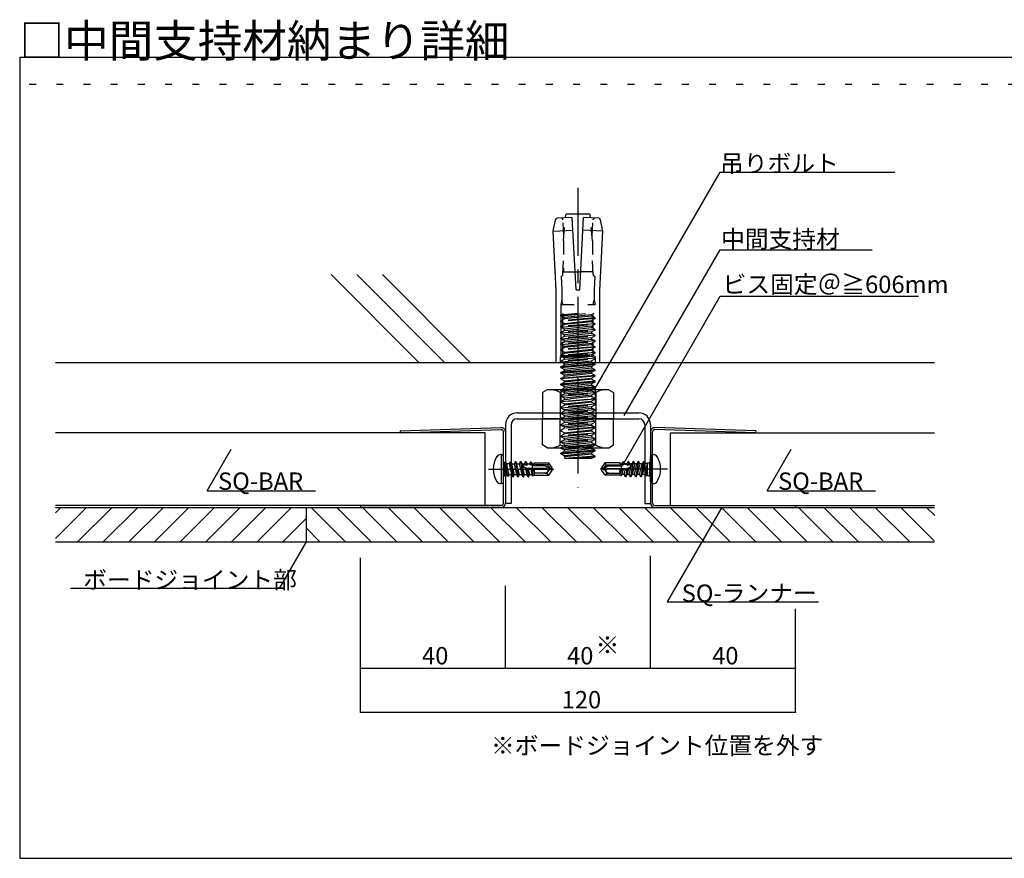
# Model space of a CAD drawing. Extents: x 5 to 415, y 6 to 292.
# Drawn here: x 212 to 303, y 119 to 196 of the extents above; entities that cross this region are included whole.
import ezdxf

# ---------------------------------------------------------------- set-up
doc = ezdxf.new("R2010")
doc.units = 0
doc.header["$MEASUREMENT"] = 0
for name, pattern in [('_', [0]), ('CENTER1', [10, 6.25, -1.25, 1.25, -1.25]), ('DASHED1', [2.5, 1.25, -1.25]), ('DASHED2', [5, 2.5, -2.5]), ('DOT', [2.5, 0.625, -1.875])]:
    doc.linetypes.add(name, pattern=pattern)
for name, color, linetype in [('_2-0_中心線', 7, 'CONTINUOUS'), ('_2-1_吊り材', 7, 'CONTINUOUS'), ('_2-2_野縁受け', 7, 'CONTINUOUS'), ('_2-3_野縁', 7, 'CONTINUOUS'), ('_2-5_寸法', 7, 'CONTINUOUS'), ('_2-6_文字', 7, 'CONTINUOUS'), ('_2-9_躯体他', 7, 'CONTINUOUS'), ('_2-C_ビス__アンカ__ボルト__強調図形', 7, 'CONTINUOUS'), ('_2-D_パネル', 7, 'CONTINUOUS'), ('_F-3_野縁', 7, 'CONTINUOUS'), ('_F-6_文字', 7, 'CONTINUOUS'), ('ADD_LINE', 7, 'CONTINUOUS')]:
    doc.layers.add(name, color=color, linetype=linetype)
doc.styles.get("Standard").update_dxf_attribs({"font": 'txt', "bigfont": 'bigfont.shx'})

msp = doc.modelspace()

# ---------------------------------------------------------------- linework, layer by layer
at = {"layer": '_2-0_中心線', "color": 4, "linetype": 'CENTER1'}
for p, q in [((263.319, 180.303), (263.319, 152.775)), ((255.085, 154.454), (261.101, 154.454)), ((271.552, 154.454), (265.366, 154.454))]:
    msp.add_line(p, q, dxfattribs=at)
at = {"layer": '_2-0_中心線', "color": 7, "linetype": 'Continuous'}
for p, q in [((256.302, 155.787), (256.202, 155.787)), ((256.302, 153.12), (256.302, 155.787)), ((270.152, 153.12), (270.152, 155.787)), ((270.152, 155.787), (270.252, 155.787)), ((256.469, 153.287), (256.469, 155.62)), ((256.469, 155.154), (256.574, 155.048)), ((256.574, 155.048), (256.574, 153.859)), ((256.735, 155.044), (256.574, 155.048)), ((256.735, 153.863), (256.735, 155.044)), ((256.735, 154.958), (256.928, 153.818)), ((256.998, 153.939), (256.753, 154.985)), ((256.753, 154.985), (256.986, 154.969)), ((257.075, 155.123), (256.986, 154.969)), ((256.986, 154.969), (257.212, 153.954)), ((257.075, 155.123), (257.135, 155.137)), ((257.075, 155.123), (257.328, 153.754)), ((257.135, 155.137), (257.361, 153.754)), ((257.135, 155.137), (257.241, 154.954)), ((257.476, 153.954), (257.241, 154.954)), ((257.241, 154.954), (257.447, 154.954)), ((257.563, 155.154), (257.447, 154.954)), ((257.447, 154.954), (257.682, 153.954)), ((257.563, 155.154), (257.798, 153.754)), ((257.563, 155.154), (257.596, 155.154)), ((257.596, 155.154), (257.831, 153.754)), ((257.596, 155.154), (257.711, 154.954)), ((257.946, 153.954), (257.711, 154.954)), ((257.711, 154.954), (257.917, 154.954)), ((258.033, 155.154), (257.917, 154.954)), ((257.917, 154.954), (258.152, 153.954)), ((258.033, 155.154), (258.268, 153.754)), ((258.033, 155.154), (258.066, 155.154)), ((258.066, 155.154), (258.301, 153.754)), ((258.066, 155.154), (258.181, 154.954)), ((258.416, 153.954), (258.181, 154.954)), ((258.181, 154.954), (258.387, 154.954)), ((258.405, 154.876), (258.323, 154.872)), ((258.503, 155.154), (258.387, 154.954)), ((258.387, 154.954), (258.405, 154.876)), ((258.405, 154.876), (258.559, 154.818)), ((258.503, 155.154), (258.559, 154.818)), ((258.503, 155.154), (258.536, 155.154)), ((258.536, 155.154), (258.592, 154.82)), ((258.536, 155.154), (258.651, 154.954)), ((258.592, 154.82), (258.559, 154.818)), ((258.592, 154.82), (258.666, 154.89)), ((258.666, 154.89), (258.651, 154.954)), ((258.651, 154.954), (258.857, 154.954)), ((258.869, 154.902), (258.666, 154.89)), ((258.953, 155.119), (258.857, 154.954)), ((258.857, 154.954), (258.869, 154.902)), ((258.869, 154.902), (258.997, 154.842)), ((258.953, 155.119), (258.997, 154.842)), ((258.953, 155.119), (259.04, 155.094)), ((259.098, 154.848), (258.997, 154.842)), ((259.04, 155.094), (259.098, 154.848)), ((259.04, 155.094), (259.121, 154.954)), ((259.098, 154.848), (259.13, 154.916)), ((259.121, 154.954), (259.302, 154.954)), ((259.13, 154.916), (259.121, 154.954)), ((259.302, 154.926), (259.13, 154.916)), ((259.135, 154.392), (259.135, 154.916)), ((260.543, 154.854), (259.135, 154.854)), ((259.302, 155.02), (260.629, 155.02)), ((259.302, 155.02), (259.302, 154.926)), ((260.543, 154.854), (260.629, 155.02)), ((260.802, 154.483), (260.543, 154.854)), ((260.942, 154.574), (260.629, 155.02)), ((265.512, 154.574), (265.824, 155.02)), ((265.652, 154.483), (265.911, 154.854)), ((267.152, 155.02), (265.824, 155.02)), ((265.911, 154.854), (265.824, 155.02)), ((265.911, 154.854), (267.319, 154.854)), ((267.152, 155.02), (267.152, 154.926)), ((267.332, 154.954), (267.152, 154.954)), ((267.152, 154.926), (267.324, 154.916)), ((267.319, 154.392), (267.319, 154.916)), ((267.324, 154.916), (267.332, 154.954)), ((267.356, 154.848), (267.324, 154.916)), ((267.414, 155.094), (267.332, 154.954)), ((267.414, 155.094), (267.356, 154.848)), ((267.356, 154.848), (267.457, 154.842)), ((267.501, 155.119), (267.414, 155.094)), ((267.501, 155.119), (267.457, 154.842)), ((267.584, 154.902), (267.457, 154.842)), ((267.501, 155.119), (267.597, 154.954)), ((267.597, 154.954), (267.584, 154.902)), ((267.584, 154.902), (267.788, 154.89)), ((267.802, 154.954), (267.597, 154.954)), ((267.788, 154.89), (267.802, 154.954)), ((267.862, 154.82), (267.788, 154.89)), ((267.918, 155.154), (267.802, 154.954)), ((267.918, 155.154), (267.862, 154.82)), ((267.862, 154.82), (267.895, 154.818)), ((267.951, 155.154), (267.895, 154.818)), ((268.048, 154.876), (267.895, 154.818)), ((267.951, 155.154), (267.918, 155.154)), ((267.951, 155.154), (268.067, 154.954)), ((268.037, 153.954), (268.272, 154.954)), ((268.067, 154.954), (268.048, 154.876)), ((268.048, 154.876), (268.13, 154.872)), ((268.272, 154.954), (268.067, 154.954)), ((268.388, 155.154), (268.153, 153.754)), ((268.421, 155.154), (268.186, 153.754)), ((268.388, 155.154), (268.272, 154.954)), ((268.537, 154.954), (268.302, 153.954)), ((268.421, 155.154), (268.388, 155.154)), ((268.421, 155.154), (268.537, 154.954)), ((268.507, 153.954), (268.742, 154.954)), ((268.742, 154.954), (268.537, 154.954)), ((268.858, 155.154), (268.623, 153.754)), ((268.891, 155.154), (268.656, 153.754)), ((268.858, 155.154), (268.742, 154.954)), ((269.007, 154.954), (268.772, 153.954)), ((268.891, 155.154), (268.858, 155.154)), ((268.891, 155.154), (269.007, 154.954)), ((268.977, 153.954), (269.212, 154.954)), ((269.212, 154.954), (269.007, 154.954)), ((269.318, 155.137), (269.093, 153.754)), ((269.379, 155.123), (269.126, 153.754)), ((269.318, 155.137), (269.212, 154.954)), ((269.468, 154.969), (269.242, 153.954)), ((269.379, 155.123), (269.318, 155.137)), ((269.379, 155.123), (269.468, 154.969)), ((269.456, 153.939), (269.701, 154.985)), ((269.701, 154.985), (269.468, 154.969)), ((269.719, 154.958), (269.525, 153.818)), ((269.719, 155.044), (269.88, 155.048)), ((269.719, 153.863), (269.719, 155.044)), ((269.985, 155.154), (269.88, 155.048)), ((269.88, 155.048), (269.88, 153.859)), ((269.985, 153.287), (269.985, 155.62)), ((256.735, 154.135), (256.803, 153.848)), ((256.735, 154.024), (256.76, 153.922)), ((256.735, 153.921), (256.76, 153.922)), ((256.803, 153.848), (256.76, 153.922)), ((256.928, 153.818), (256.998, 153.939)), ((256.998, 153.939), (257.205, 153.954)), ((257.205, 153.954), (257.212, 153.954)), ((257.328, 153.754), (257.212, 153.954)), ((257.361, 153.754), (257.476, 153.954)), ((257.476, 153.954), (257.682, 153.954)), ((257.798, 153.754), (257.682, 153.954)), ((257.831, 153.754), (257.946, 153.954)), ((257.946, 153.954), (258.152, 153.954)), ((258.268, 153.754), (258.152, 153.954)), ((258.301, 153.754), (258.416, 153.954)), ((259.302, 154.347), (258.371, 154.598)), ((258.416, 153.954), (258.622, 153.954)), ((258.477, 154.569), (258.622, 153.954)), ((258.477, 154.569), (258.619, 154.462)), ((258.619, 154.462), (258.738, 153.754)), ((258.654, 154.453), (258.619, 154.462)), ((258.738, 153.754), (258.622, 153.954)), ((258.653, 154.454), (258.76, 154.493)), ((258.653, 154.454), (258.771, 153.754)), ((260.414, 154.52), (258.659, 154.52)), ((258.886, 153.954), (258.76, 154.493)), ((258.771, 153.754), (258.886, 153.954)), ((258.886, 153.954), (259.092, 153.954)), ((258.979, 154.434), (259.092, 153.954)), ((258.979, 154.434), (259.077, 154.338)), ((259.077, 154.338), (259.155, 153.845)), ((259.226, 154.298), (259.077, 154.338)), ((259.155, 153.845), (259.092, 153.954)), ((260.333, 154.754), (259.135, 154.754)), ((259.155, 153.845), (259.302, 153.887)), ((259.226, 154.298), (259.261, 154.358)), ((259.226, 154.298), (259.302, 153.974)), ((259.302, 154.186), (259.261, 154.358)), ((259.302, 154.347), (259.302, 153.887)), ((260.284, 154.087), (259.302, 154.087)), ((259.302, 153.887), (260.629, 153.887)), ((260.333, 154.754), (260.802, 154.483)), ((260.5, 154.47), (260.414, 154.52)), ((260.536, 154.218), (260.551, 154.24)), ((260.553, 153.97), (260.629, 153.887)), ((260.629, 153.887), (260.942, 154.333)), ((260.942, 154.574), (260.802, 154.483)), ((260.802, 154.483), (260.969, 154.454)), ((260.821, 154.421), (260.969, 154.454)), ((260.969, 154.454), (260.942, 154.574)), ((260.942, 154.333), (260.969, 154.454)), ((265.485, 154.454), (265.512, 154.574)), ((265.652, 154.483), (265.485, 154.454)), ((265.632, 154.421), (265.485, 154.454)), ((265.512, 154.333), (265.485, 154.454)), ((265.512, 154.574), (265.652, 154.483)), ((265.824, 153.887), (265.512, 154.333)), ((266.12, 154.754), (265.652, 154.483)), ((265.901, 153.97), (265.824, 153.887)), ((267.152, 153.887), (265.824, 153.887)), ((265.918, 154.218), (265.902, 154.24)), ((265.953, 154.47), (266.04, 154.52)), ((266.04, 154.52), (267.795, 154.52)), ((266.12, 154.754), (267.319, 154.754)), ((266.17, 154.087), (267.152, 154.087)), ((267.152, 154.347), (268.083, 154.598)), ((267.152, 154.186), (267.192, 154.358)), ((267.152, 154.347), (267.152, 153.887)), ((267.228, 154.298), (267.152, 153.974)), ((267.299, 153.845), (267.152, 153.887)), ((267.228, 154.298), (267.192, 154.358)), ((267.228, 154.298), (267.377, 154.338)), ((267.377, 154.338), (267.299, 153.845)), ((267.299, 153.845), (267.362, 153.954)), ((267.475, 154.434), (267.362, 153.954)), ((267.567, 153.954), (267.362, 153.954)), ((267.475, 154.434), (267.377, 154.338)), ((267.567, 153.954), (267.694, 154.493)), ((267.683, 153.754), (267.567, 153.954)), ((267.8, 154.454), (267.683, 153.754)), ((267.8, 154.454), (267.694, 154.493)), ((267.835, 154.462), (267.716, 153.754)), ((267.716, 153.754), (267.832, 153.954)), ((267.8, 154.453), (267.835, 154.462)), ((267.976, 154.569), (267.832, 153.954)), ((268.037, 153.954), (267.832, 153.954)), ((267.976, 154.569), (267.835, 154.462)), ((268.153, 153.754), (268.037, 153.954)), ((268.186, 153.754), (268.302, 153.954)), ((268.507, 153.954), (268.302, 153.954)), ((268.623, 153.754), (268.507, 153.954)), ((268.656, 153.754), (268.772, 153.954)), ((268.977, 153.954), (268.772, 153.954)), ((269.093, 153.754), (268.977, 153.954)), ((269.126, 153.754), (269.242, 153.954)), ((269.249, 153.954), (269.242, 153.954)), ((269.456, 153.939), (269.249, 153.954)), ((269.525, 153.818), (269.456, 153.939)), ((269.719, 154.135), (269.65, 153.848)), ((269.65, 153.848), (269.694, 153.922)), ((269.719, 154.024), (269.694, 153.922)), ((269.719, 153.921), (269.694, 153.922)), ((256.302, 153.12), (256.202, 153.12)), ((256.469, 153.754), (256.574, 153.859)), ((256.735, 153.863), (256.574, 153.859)), ((256.803, 153.848), (256.928, 153.818)), ((257.328, 153.754), (257.361, 153.754)), ((257.798, 153.754), (257.831, 153.754)), ((258.268, 153.754), (258.301, 153.754)), ((258.738, 153.754), (258.771, 153.754)), ((267.716, 153.754), (267.683, 153.754)), ((268.186, 153.754), (268.153, 153.754)), ((268.656, 153.754), (268.623, 153.754)), ((269.126, 153.754), (269.093, 153.754)), ((269.65, 153.848), (269.525, 153.818)), ((269.719, 153.863), (269.88, 153.859)), ((269.985, 153.754), (269.88, 153.859)), ((270.152, 153.12), (270.252, 153.12))]:
    msp.add_line(p, q, dxfattribs=at)
for centre, radius, start, end in [((256.202, 155.387), 0.4, 90, 148.10921), ((256.302, 155.62), 0.167, 0, 90), ((270.152, 155.62), 0.167, 90, 180), ((270.252, 155.387), 0.4, 31.89079, 90), ((257.702, 154.454), 2.167, 148.10921, 211.89079), ((258.552, 154.77), 0.25, 156.07927, 223.54462), ((267.902, 154.77), 0.25, 316.45538, 23.92073), ((268.752, 154.454), 2.167, 328.10921, 31.89079), ((260.284, 154.394), 0.307, 270, 325), ((260.284, 153.721), 0.366, 42.84567, 90), ((260.421, 154.332), 0.16, 325, 60), ((260.724, 154.858), 0.448, 240, 282.5), ((260.698, 154.104), 0.198, 145, 222.84567), ((260.918, 153.983), 0.448, 102.5, 145), ((265.729, 154.858), 0.448, 257.5, 300), ((265.535, 153.983), 0.448, 35, 77.5), ((266.033, 154.332), 0.16, 120, 215), ((265.756, 154.104), 0.198, 317.15433, 35), ((266.17, 153.721), 0.366, 90, 137.15433), ((266.17, 154.394), 0.307, 215, 270), ((256.202, 153.52), 0.4, 211.89079, 270), ((256.302, 153.287), 0.167, 270, 0), ((270.152, 153.287), 0.167, 180, 270), ((270.252, 153.52), 0.4, 270, 328.10921)]:
    msp.add_arc(centre, radius, start, end, dxfattribs=at)
at = {"layer": '_2-1_吊り材', "color": 7, "linetype": 'DASHED2'}
for p, q in [((261.731, 168.621), (261.985, 168.754)), ((263.319, 168.754), (261.731, 168.621)), ((261.731, 168.562), (264.024, 168.754)), ((261.731, 168.562), (261.731, 168.621)), ((261.731, 168.562), (262.07, 168.386)), ((264.906, 168.357), (261.731, 168.092)), ((264.567, 168.651), (262.07, 168.386)), ((264.567, 168.533), (262.07, 168.268)), ((264.765, 168.754), (264.567, 168.651)), ((264.906, 168.357), (264.567, 168.533)), ((264.906, 168.298), (264.906, 168.357)), ((264.906, 168.298), (261.731, 168.033)), ((261.731, 168.092), (262.07, 168.268)), ((261.731, 168.033), (261.731, 168.092)), ((261.731, 168.033), (262.07, 167.857)), ((264.906, 167.827), (261.731, 167.563)), ((261.731, 167.504), (264.906, 167.769)), ((261.731, 167.563), (262.07, 167.739)), ((261.731, 167.504), (261.731, 167.563)), ((261.731, 167.504), (262.07, 167.328)), ((262.07, 167.857), (264.567, 168.122)), ((264.567, 168.004), (262.07, 167.739)), ((264.567, 167.592), (262.07, 167.328)), ((262.07, 167.21), (264.567, 167.475)), ((264.906, 168.298), (264.567, 168.122)), ((264.906, 167.827), (264.567, 168.004)), ((264.906, 167.769), (264.567, 167.592)), ((264.906, 167.298), (264.567, 167.475)), ((264.906, 167.769), (264.906, 167.827)), ((264.906, 167.298), (261.731, 167.034)), ((261.731, 166.975), (264.906, 167.24)), ((261.731, 167.034), (262.07, 167.21)), ((261.731, 166.975), (261.731, 167.034)), ((261.731, 166.975), (262.07, 166.799)), ((264.906, 166.769), (261.731, 166.505)), ((261.731, 166.446), (264.906, 166.71)), ((261.731, 166.505), (262.07, 166.681)), ((264.567, 167.063), (262.07, 166.799)), ((262.07, 166.681), (264.567, 166.945)), ((264.906, 167.24), (264.567, 167.063)), ((264.906, 166.769), (264.567, 166.945)), ((264.906, 166.71), (264.567, 166.534)), ((264.906, 167.24), (264.906, 167.298)), ((264.906, 166.71), (264.906, 166.769)), ((261.731, 166.446), (261.731, 166.505)), ((261.731, 166.446), (262.07, 166.269)), ((264.906, 166.24), (261.731, 165.975)), ((261.731, 165.917), (264.906, 166.181)), ((261.731, 165.975), (262.07, 166.152)), ((261.731, 165.917), (261.731, 165.975)), ((261.731, 165.917), (262.07, 165.74)), ((264.906, 165.711), (261.731, 165.446)), ((264.906, 165.652), (261.731, 165.387)), ((264.567, 166.534), (262.07, 166.269)), ((262.07, 166.152), (264.567, 166.416)), ((264.567, 166.005), (262.07, 165.74)), ((264.567, 165.887), (262.07, 165.623)), ((264.906, 166.24), (264.567, 166.416)), ((264.906, 166.181), (264.567, 166.005)), ((264.906, 165.711), (264.567, 165.887)), ((264.906, 165.652), (264.567, 165.476)), ((264.906, 166.181), (264.906, 166.24)), ((264.906, 165.652), (264.906, 165.711)), ((261.702, 164.77), (261.919, 164.895)), ((261.702, 164.77), (264.935, 164.77)), ((261.702, 164.27), (261.702, 164.77)), ((261.731, 165.446), (262.07, 165.623)), ((261.731, 165.387), (261.731, 165.446)), ((261.731, 165.387), (262.07, 165.211)), ((264.906, 165.182), (261.731, 164.917)), ((261.731, 164.858), (264.906, 165.123)), ((261.731, 164.917), (262.07, 165.093)), ((261.731, 164.858), (261.731, 164.917)), ((261.731, 164.858), (262.07, 164.682)), ((261.919, 164.895), (264.719, 164.895)), ((262.07, 165.211), (264.567, 165.476)), ((264.567, 165.358), (262.07, 165.093)), ((264.567, 164.947), (262.07, 164.682)), ((262.07, 164.564), (264.567, 164.829)), ((264.906, 165.182), (264.567, 165.358)), ((264.906, 165.123), (264.567, 164.947)), ((264.906, 164.652), (264.567, 164.829)), ((264.935, 164.77), (264.719, 164.895)), ((264.906, 165.123), (264.906, 165.182)), ((264.935, 164.27), (264.935, 164.77)), ((264.906, 164.652), (261.731, 164.388)), ((261.731, 164.329), (264.906, 164.594)), ((261.731, 164.388), (262.07, 164.564)), ((261.731, 164.329), (261.731, 164.388)), ((261.844, 164.27), (261.731, 164.329)), ((263.178, 164.27), (264.567, 164.417)), ((264.29, 164.27), (264.567, 164.3)), ((264.906, 164.594), (264.567, 164.417)), ((264.567, 164.3), (264.624, 164.27)), ((264.906, 164.594), (264.906, 164.652)), ((261.731, 161.742), (261.753, 161.754)), ((261.731, 161.742), (261.869, 161.754)), ((261.731, 161.683), (262.574, 161.754)), ((261.731, 161.683), (261.731, 161.742)), ((261.731, 161.683), (262.07, 161.507)), ((264.906, 161.477), (261.731, 161.213)), ((261.731, 161.154), (264.906, 161.419)), ((261.731, 161.213), (262.07, 161.389)), ((261.731, 161.154), (261.731, 161.213)), ((261.731, 161.154), (262.07, 160.978)), ((264.397, 161.754), (262.07, 161.507)), ((262.07, 161.389), (264.567, 161.654)), ((264.567, 161.242), (262.07, 160.978)), ((264.567, 161.125), (262.638, 160.92)), ((264.906, 161.477), (264.567, 161.654)), ((264.906, 161.419), (264.567, 161.242)), ((264.906, 160.948), (264.567, 161.125)), ((264.906, 161.419), (264.906, 161.477)), ((264.906, 161.459), (264.906, 161.477)), ((261.731, 160.684), (264.569, 160.92)), ((264.906, 160.89), (261.731, 160.625)), ((261.731, 160.684), (262.07, 160.86)), ((261.731, 160.625), (261.731, 160.684)), ((261.731, 160.625), (262.07, 160.449)), ((264.906, 160.419), (261.731, 160.155)), ((261.731, 160.096), (264.906, 160.36)), ((261.731, 160.155), (262.07, 160.331)), ((262.07, 160.86), (262.638, 160.92)), ((262.07, 160.449), (264.567, 160.713)), ((264.567, 160.595), (262.07, 160.331)), ((264.906, 160.89), (264.567, 160.713)), ((264.906, 160.419), (264.567, 160.595)), ((264.906, 160.36), (264.567, 160.184)), ((264.906, 160.948), (264.569, 160.92)), ((264.906, 160.92), (264.906, 160.948)), ((264.906, 160.92), (264.906, 160.89)), ((264.906, 160.92), (264.906, 160.89)), ((264.906, 160.36), (264.906, 160.419)), ((261.731, 160.096), (261.731, 160.155)), ((261.731, 160.096), (262.07, 159.919)), ((264.906, 159.89), (261.731, 159.625)), ((261.731, 159.567), (264.906, 159.831)), ((261.731, 159.625), (262.07, 159.802)), ((261.731, 159.567), (261.731, 159.625)), ((261.731, 159.567), (262.07, 159.39)), ((264.906, 159.361), (261.731, 159.096)), ((261.731, 159.037), (264.906, 159.302)), ((264.567, 160.184), (262.07, 159.919)), ((262.07, 159.802), (264.567, 160.066)), ((264.567, 159.655), (262.07, 159.39)), ((262.07, 159.273), (264.567, 159.537)), ((264.906, 159.89), (264.567, 160.066)), ((264.906, 159.831), (264.567, 159.655)), ((264.906, 159.361), (264.567, 159.537)), ((264.906, 159.302), (264.567, 159.126)), ((264.906, 159.831), (264.906, 159.89)), ((264.906, 159.302), (264.906, 159.361)), ((261.731, 159.096), (262.07, 159.273)), ((261.731, 159.037), (261.731, 159.096)), ((261.731, 159.037), (262.07, 158.861)), ((264.906, 158.832), (261.731, 158.567)), ((261.731, 158.508), (264.906, 158.773)), ((261.731, 158.567), (262.07, 158.743)), ((261.731, 158.508), (261.731, 158.567)), ((261.731, 158.508), (262.07, 158.332)), ((264.567, 159.126), (262.07, 158.861)), ((262.07, 158.743), (264.567, 159.008)), ((264.567, 158.597), (262.07, 158.332)), ((264.567, 158.479), (262.07, 158.214)), ((264.906, 158.832), (264.567, 159.008)), ((264.906, 158.773), (264.567, 158.597)), ((264.906, 158.302), (264.567, 158.479)), ((264.906, 158.773), (264.906, 158.832)), ((264.906, 158.302), (261.731, 158.038)), ((264.906, 158.244), (261.731, 157.979)), ((261.731, 158.038), (262.07, 158.214)), ((261.731, 157.979), (261.731, 158.038)), ((261.731, 157.979), (262.07, 157.803)), ((264.906, 157.773), (261.731, 157.509)), ((261.731, 157.45), (264.906, 157.715)), ((261.731, 157.509), (262.07, 157.685)), ((261.731, 157.45), (261.731, 157.509)), ((262.07, 157.803), (264.567, 158.067)), ((264.567, 157.95), (262.07, 157.685)), ((264.567, 157.538), (262.07, 157.274)), ((264.906, 158.244), (264.567, 158.067)), ((264.906, 157.773), (264.567, 157.95)), ((264.906, 157.715), (264.567, 157.538)), ((264.906, 158.244), (264.906, 158.302)), ((264.906, 157.715), (264.906, 157.773)), ((261.731, 157.45), (262.07, 157.274)), ((264.906, 157.244), (261.731, 156.98)), ((261.731, 156.921), (264.906, 157.185)), ((261.731, 156.98), (262.07, 157.156)), ((261.731, 156.921), (261.731, 156.98)), ((261.731, 156.921), (262.07, 156.744)), ((264.906, 156.715), (261.731, 156.45)), ((261.731, 156.45), (262.07, 156.627)), ((262.07, 157.156), (264.567, 157.42)), ((264.567, 157.009), (262.07, 156.744)), ((262.07, 156.627), (264.567, 156.891)), ((262.074, 156.42), (264.906, 156.656)), ((264.906, 157.244), (264.567, 157.42)), ((264.906, 157.185), (264.567, 157.009)), ((264.906, 156.715), (264.567, 156.891)), ((264.906, 156.656), (264.567, 156.48)), ((264.906, 157.185), (264.906, 157.244)), ((264.906, 156.656), (264.906, 156.715)), ((261.731, 156.45), (261.731, 156.42)), ((264.004, 156.42), (264.567, 156.48))]:
    msp.add_line(p, q, dxfattribs=at)
at = {"layer": '_2-1_吊り材', "color": 7, "linetype": 'Continuous'}
for p, q in [((264.906, 164.123), (261.731, 163.859)), ((261.731, 163.8), (264.906, 164.065)), ((261.731, 163.859), (262.07, 164.035)), ((261.731, 163.8), (261.731, 163.859)), ((261.844, 164.27), (262.07, 164.153)), ((263.178, 164.27), (262.07, 164.153)), ((262.07, 164.035), (264.29, 164.27)), ((264.567, 163.888), (262.07, 163.624)), ((264.906, 164.065), (264.567, 163.888)), ((264.906, 164.123), (264.624, 164.27)), ((264.906, 164.065), (264.906, 164.123)), ((261.731, 163.8), (262.07, 163.624)), ((264.906, 163.594), (261.731, 163.33)), ((261.731, 163.271), (264.906, 163.535)), ((261.731, 163.33), (262.07, 163.506)), ((261.731, 163.271), (261.731, 163.33)), ((261.731, 163.271), (262.07, 163.094)), ((264.906, 163.065), (261.731, 162.8)), ((264.906, 163.006), (261.731, 162.742)), ((261.731, 162.8), (262.07, 162.977)), ((262.07, 163.506), (264.567, 163.77)), ((264.567, 163.359), (262.07, 163.094)), ((264.567, 163.241), (262.07, 162.977)), ((264.906, 163.594), (264.567, 163.77)), ((264.906, 163.535), (264.567, 163.359)), ((264.906, 163.065), (264.567, 163.241)), ((264.906, 163.006), (264.567, 162.83)), ((264.906, 163.535), (264.906, 163.594)), ((264.906, 163.006), (264.906, 163.065)), ((261.731, 162.742), (261.731, 162.8)), ((261.731, 162.742), (262.07, 162.565)), ((264.906, 162.536), (261.731, 162.271)), ((261.731, 162.212), (264.906, 162.477)), ((261.731, 162.271), (262.07, 162.448)), ((261.731, 162.212), (261.731, 162.271)), ((261.731, 162.212), (262.07, 162.036)), ((262.07, 162.565), (264.567, 162.83)), ((264.567, 162.712), (262.07, 162.448)), ((264.567, 162.301), (262.07, 162.036)), ((262.07, 161.918), (264.567, 162.183)), ((264.906, 162.536), (264.567, 162.712)), ((264.906, 162.477), (264.567, 162.301)), ((264.906, 162.007), (264.567, 162.183)), ((264.906, 162.477), (264.906, 162.536)), ((260.485, 161.754), (260.047, 161.5)), ((260.047, 161.5), (260.047, 159.087)), ((266.152, 161.754), (260.485, 161.754)), ((261.683, 161.5), (261.683, 159.087)), ((261.753, 161.754), (262.07, 161.918)), ((264.906, 162.007), (261.869, 161.754)), ((262.574, 161.754), (264.906, 161.948)), ((264.567, 161.772), (264.397, 161.754)), ((264.906, 161.948), (264.567, 161.772)), ((264.906, 161.948), (264.906, 162.007)), ((264.954, 161.5), (264.954, 159.087)), ((266.152, 161.754), (266.59, 161.5)), ((266.59, 161.5), (266.59, 159.087)), ((257.719, 159.62), (268.914, 159.62)), ((256.652, 158.554), (256.652, 151.337)), ((257.185, 158.554), (257.185, 151.287)), ((257.719, 159.087), (268.919, 159.087)), ((260.047, 159.087), (266.59, 159.087)), ((260.047, 156.673), (260.047, 159.087)), ((266.59, 159.087), (260.047, 159.087)), ((261.683, 156.673), (261.683, 159.087)), ((264.954, 156.673), (264.954, 159.087)), ((266.59, 156.673), (266.59, 159.087)), ((269.452, 158.554), (269.452, 151.287)), ((269.985, 158.554), (269.985, 151.337)), ((260.485, 156.42), (260.047, 156.673)), ((266.152, 156.42), (266.59, 156.673)), ((260.485, 156.42), (266.152, 156.42)), ((261.731, 156.392), (262.074, 156.42)), ((261.731, 156.392), (261.731, 156.42)), ((261.731, 156.392), (262.07, 156.215)), ((264.906, 156.186), (261.731, 155.921)), ((261.731, 155.862), (264.906, 156.127)), ((261.731, 155.921), (262.07, 156.098)), ((261.731, 155.862), (261.731, 155.921)), ((261.731, 155.862), (262.07, 155.686)), ((264.004, 156.42), (262.07, 156.215)), ((262.07, 156.098), (264.567, 156.362)), ((264.567, 155.951), (262.07, 155.686)), ((264.567, 155.833), (262.07, 155.568)), ((264.906, 156.186), (264.567, 156.362)), ((264.906, 156.127), (264.567, 155.951)), ((264.906, 155.657), (264.567, 155.833)), ((264.906, 156.127), (264.906, 156.186)), ((264.906, 155.657), (262.069, 155.42)), ((264.554, 155.42), (262.069, 155.42)), ((262.07, 155.568), (262.109, 155.42)), ((264.906, 155.598), (262.774, 155.42)), ((264.554, 155.42), (264.567, 155.422)), ((264.906, 155.598), (264.567, 155.422)), ((264.906, 155.598), (264.906, 155.657)), ((257.185, 151.287), (256.649, 151.287)), ((269.452, 151.287), (269.988, 151.287))]:
    msp.add_line(p, q, dxfattribs=at)
at = {"layer": '_2-1_吊り材', "color": 7, "linetype": 'DASHED1'}
for p, q in [((261.732, 161.754), (261.732, 159.087)), ((264.905, 161.754), (264.905, 159.087))]:
    msp.add_line(p, q, dxfattribs=at)
at = {"layer": '_2-1_吊り材', "color": 7, "linetype": 'DASHED2'}
for centre, start, end in [((261.935, 168.327), 336.3783, 23.6217), ((264.702, 168.592), 156.3783, 203.6217), ((261.935, 167.798), 336.3783, 23.6217), ((264.702, 168.063), 156.3783, 203.6217), ((264.702, 167.534), 156.3783, 203.6217), ((261.935, 167.269), 336.3783, 23.6217), ((261.935, 166.74), 336.3783, 23.6217), ((264.702, 167.004), 156.3783, 203.6217), ((261.935, 166.211), 336.3783, 23.6217), ((261.935, 165.681), 336.3783, 23.6217), ((264.702, 166.475), 156.3783, 203.6217), ((264.702, 165.946), 156.3783, 203.6217), ((261.935, 165.152), 336.3783, 23.6217), ((264.702, 165.417), 156.3783, 203.6217), ((264.702, 164.888), 156.3783, 203.6217), ((261.935, 164.623), 336.3783, 23.6217), ((264.702, 164.359), 156.3783, 203.6217), ((261.935, 161.448), 336.3783, 23.6217), ((264.702, 161.713), 163.86886, 203.6217), ((264.702, 161.184), 156.3783, 203.6217), ((261.935, 160.919), 0.49038, 23.6217), ((261.935, 160.919), 336.3783, 0.49038), ((261.935, 160.39), 336.3783, 23.6217), ((264.702, 160.654), 156.3783, 203.6217), ((261.935, 159.861), 336.3783, 23.6217), ((261.935, 159.331), 336.3783, 23.6217), ((264.702, 160.125), 156.3783, 203.6217), ((264.702, 159.596), 156.3783, 203.6217), ((261.935, 158.802), 336.3783, 23.6217), ((264.702, 159.067), 156.3783, 203.6217), ((264.702, 158.538), 156.3783, 203.6217), ((261.935, 158.273), 336.3783, 23.6217), ((261.935, 157.744), 336.3783, 23.6217), ((264.702, 158.009), 156.3783, 203.6217), ((264.702, 157.479), 156.3783, 203.6217), ((261.935, 157.215), 336.3783, 23.6217), ((261.935, 156.686), 336.3783, 23.6217), ((264.702, 156.95), 156.3783, 203.6217), ((264.702, 156.421), 156.3783, 180.32165)]:
    msp.add_arc(centre, 0.147, start, end, dxfattribs=at)
at = {"layer": '_2-1_吊り材', "color": 7, "linetype": 'Continuous'}
for centre, radius, start, end in [((261.935, 164.094), 0.147, 336.3783, 23.6217), ((264.702, 163.829), 0.147, 156.3783, 203.6217), ((261.935, 163.565), 0.147, 336.3783, 23.6217), ((261.935, 163.036), 0.147, 336.3783, 23.6217), ((264.702, 163.3), 0.147, 156.3783, 203.6217), ((261.935, 162.506), 0.147, 336.3783, 23.6217), ((261.935, 161.977), 0.147, 336.3783, 23.6217), ((264.702, 162.771), 0.147, 156.3783, 203.6217), ((264.702, 162.242), 0.147, 156.3783, 203.6217), ((260.771, 160.001), 1.755, 58.68936, 86.92638), ((263.319, 156.34), 5.414, 72.41203, 107.58795), ((264.702, 161.713), 0.147, 156.3783, 163.86886), ((265.866, 160.001), 1.755, 93.07361, 121.31062), ((257.719, 158.554), 1.067, 90, 180), ((268.919, 158.554), 1.067, 0, 90), ((257.719, 158.554), 0.533, 90, 180), ((268.919, 158.554), 0.533, 0, 90), ((260.771, 158.173), 1.755, 273.07361, 301.31062), ((263.319, 161.834), 5.414, 252.41203, 287.58795), ((265.866, 158.173), 1.755, 238.68936, 266.92638), ((261.935, 156.156), 0.147, 336.3783, 23.6217), ((261.935, 155.627), 0.147, 336.3783, 23.6217), ((264.702, 156.421), 0.147, 180.32165, 203.6217), ((264.702, 155.892), 0.147, 156.3783, 203.6217), ((264.702, 155.363), 0.147, 156.3783, 156.96975)]:
    msp.add_arc(centre, radius, start, end, dxfattribs=at)
at = {"layer": '_2-2_野縁受け', "color": 3, "linetype": 'Continuous'}
for p, q in [((254.802, 157.787), (215.286, 157.787)), ((254.802, 151.12), (254.802, 157.787)), ((271.835, 157.787), (296.087, 157.787)), ((271.835, 151.12), (271.835, 157.787)), ((254.802, 151.12), (215.286, 151.12)), ((271.835, 151.12), (296.087, 151.12))]:
    msp.add_line(p, q, dxfattribs=at)
at = {"layer": '_2-3_野縁', "color": 2, "linetype": 'Continuous'}
for p, q in [((246.979, 157.97), (256.239, 158.27)), ((246.979, 157.97), (246.985, 157.787)), ((246.985, 157.787), (256.245, 158.087)), ((256.469, 151.337), (256.469, 157.87)), ((270.169, 151.337), (270.169, 157.87)), ((279.652, 157.787), (270.392, 158.087)), ((279.658, 157.97), (270.398, 158.27)), ((279.658, 157.97), (279.652, 157.787)), ((256.252, 151.12), (243.319, 151.12)), ((243.319, 151.12), (243.319, 150.937)), ((256.252, 150.937), (243.319, 150.937)), ((270.385, 151.12), (283.319, 151.12)), ((270.385, 150.937), (283.319, 150.937)), ((283.319, 151.12), (283.319, 150.937))]:
    msp.add_line(p, q, dxfattribs=at)
for centre, radius, start, end in [((256.252, 157.87), 0.4, 0, 91.85495), ((256.252, 157.87), 0.217, 0, 91.85495), ((270.385, 157.87), 0.4, 88.14505, 180), ((270.385, 157.87), 0.217, 88.14505, 180), ((256.252, 151.337), 0.217, 270, 0), ((256.252, 151.337), 0.4, 270, 0), ((270.385, 151.337), 0.4, 180, 270), ((270.385, 151.337), 0.217, 180, 270)]:
    msp.add_arc(centre, radius, start, end, dxfattribs=at)
at = {"layer": '_2-5_寸法', "color": 4, "linetype": 'Continuous'}
for p, q in [((243.319, 136.165), (243.319, 146.302)), ((269.985, 136.165), (269.985, 146.482)), ((256.649, 136.165), (256.649, 143.709)), ((283.319, 136.165), (283.319, 141.609)), ((243.319, 136.165), (243.52, 136.165)), ((243.319, 132.118), (243.319, 136.165)), ((243.52, 136.165), (256.649, 136.165)), ((256.649, 136.165), (269.985, 136.165)), ((269.985, 136.165), (283.319, 136.165)), ((283.319, 132.118), (283.319, 136.165)), ((243.319, 132.118), (283.319, 132.118))]:
    msp.add_line(p, q, dxfattribs=at)
at = {"layer": '_2-5_寸法', "color": 4}
for p in [(243.319, 136.165), (256.649, 136.165), (269.985, 136.165), (283.319, 136.165), (243.319, 132.118), (283.319, 132.118)]:
    msp.add_point(p, dxfattribs=at)
at = {"layer": '_2-6_文字', "color": 7, "linetype": 'Continuous'}
for p, q in [((264.838, 161.781), (276.378, 181.768)), ((276.378, 181.768), (292.442, 181.768)), ((279.033, 175.087), (279.05, 175.117)), ((267.57, 159.376), (276.378, 174.631)), ((276.378, 174.631), (290.374, 174.631)), ((267.366, 154.735), (276.378, 170.344)), ((276.378, 170.344), (294.628, 170.344)), ((229.221, 152.45), (231.437, 156.288)), ((280.7, 152.45), (282.915, 156.288)), ((229.221, 152.45), (239.198, 152.45)), ((280.7, 152.45), (290.677, 152.45)), ((276.504, 150.901), (271.509, 142.249)), ((238.319, 147.77), (235.837, 143.472)), ((235.837, 143.472), (216.678, 143.472)), ((271.509, 142.249), (285.43, 142.249))]:
    msp.add_line(p, q, dxfattribs=at)
at = {"layer": '_2-9_躯体他', "color": 4, "linetype": 'Continuous'}
for p, q in [((240.626, 172.349), (248.705, 164.27)), ((242.983, 172.349), (251.062, 164.27)), ((245.34, 172.349), (253.42, 164.27)), ((215.286, 164.27), (296.087, 164.27)), ((261.319, 164.27), (265.319, 164.27))]:
    msp.add_line(p, q, dxfattribs=at)
at = {"layer": '_2-C_ビス__アンカ__ボルト__強調図形', "color": 2, "linetype": 'Continuous'}
for p, q in [((262.798, 177.594), (261.396, 177.52)), ((262.171, 177.561), (262.195, 177.837)), ((262.195, 177.837), (262.295, 177.937)), ((262.295, 177.937), (264.342, 177.937)), ((263.152, 170.937), (262.798, 177.594)), ((263.485, 170.937), (263.839, 177.594)), ((265.241, 177.52), (263.839, 177.594)), ((264.442, 177.837), (264.342, 177.937)), ((264.466, 177.561), (264.442, 177.837)), ((261.029, 176.338), (261.241, 177.386)), ((265.608, 176.338), (265.396, 177.386)), ((261.029, 176.338), (262.86, 176.436)), ((261.319, 170.888), (261.029, 176.338)), ((265.608, 176.338), (263.777, 176.436)), ((265.319, 170.888), (265.608, 176.338)), ((263.063, 172.604), (263.574, 172.604)), ((264.871, 172.198), (264.861, 172.199)), ((261.319, 164.27), (261.319, 170.888)), ((263.152, 170.937), (263.485, 170.937)), ((265.319, 164.27), (265.319, 170.888))]:
    msp.add_line(p, q, dxfattribs=at)
at = {"layer": '_2-C_ビス__アンカ__ボルト__強調図形', "color": 2, "linetype": 'DASHED1'}
for p, q in [((261.985, 175.437), (262.171, 177.561)), ((264.652, 175.437), (264.466, 177.561)), ((262.022, 175.861), (261.942, 177.382)), ((264.615, 175.861), (264.696, 177.382)), ((261.985, 175.437), (261.985, 172.604)), ((264.652, 175.437), (264.652, 172.604)), ((261.934, 172.36), (261.985, 173.861)), ((264.703, 172.36), (264.652, 173.861)), ((261.766, 172.198), (261.835, 170.902)), ((261.985, 172.604), (263.063, 172.604)), ((264.652, 172.604), (263.574, 172.604)), ((264.871, 172.198), (264.802, 170.902)), ((261.835, 170.902), (261.835, 169.992)), ((264.802, 170.902), (264.802, 169.992)), ((261.835, 169.992), (261.731, 169.604)), ((261.731, 169.604), (264.906, 169.604)), ((261.919, 169.604), (261.835, 169.992)), ((261.919, 164.895), (261.919, 169.604)), ((264.719, 169.604), (264.802, 169.992)), ((264.719, 164.895), (264.719, 169.604)), ((264.802, 169.992), (264.906, 169.604))]:
    msp.add_line(p, q, dxfattribs=at)
at = {"layer": '_2-C_ビス__アンカ__ボルト__強調図形', "color": 2, "linetype": '_'}
for p, q in [((261.766, 172.198), (261.776, 172.199)), ((261.731, 169.604), (261.731, 164.787))]:
    msp.add_line(p, q, dxfattribs=at)
at = {"layer": '_2-C_ビス__アンカ__ボルト__強調図形', "color": 2, "linetype": 'Continuous'}
for centre, start, end in [((261.405, 177.353), 93.04142, 168.54142), ((265.232, 177.353), 11.45858, 86.95858)]:
    msp.add_arc(centre, 0.167, start, end, dxfattribs=at)
at = {"layer": '_2-C_ビス__アンカ__ボルト__強調図形', "color": 2, "linetype": 'DASHED1'}
for centre, start, end in [((261.775, 177.373), 3.04142, 93.04142), ((264.862, 177.373), 86.95858, 176.95858), ((261.767, 172.365), 273.04142, 358.04142), ((264.87, 172.365), 181.95858, 266.95858)]:
    msp.add_arc(centre, 0.167, start, end, dxfattribs=at)
at = {"layer": '_2-D_パネル', "color": 4, "linetype": 'Continuous'}
for p, q in [((215.286, 148.089), (218.134, 150.937)), ((215.286, 150.446), (215.777, 150.937)), ((215.286, 150.937), (296.087, 150.937)), ((217.324, 147.77), (220.491, 150.937)), ((219.681, 147.77), (222.848, 150.937)), ((222.038, 147.77), (225.205, 150.937)), ((224.395, 147.77), (227.562, 150.937)), ((226.752, 147.77), (229.919, 150.937)), ((229.109, 147.77), (232.276, 150.937)), ((231.466, 147.77), (234.633, 150.937)), ((233.824, 147.77), (236.99, 150.937)), ((238.319, 150.937), (238.319, 147.77)), ((238.793, 150.937), (241.96, 147.77)), ((241.15, 150.937), (244.317, 147.77)), ((243.507, 150.937), (246.674, 147.77)), ((245.864, 150.937), (249.031, 147.77)), ((248.221, 150.937), (251.388, 147.77)), ((250.578, 150.937), (253.745, 147.77)), ((252.935, 150.937), (256.102, 147.77)), ((255.292, 150.937), (258.459, 147.77)), ((257.649, 150.937), (260.816, 147.77)), ((260.006, 150.937), (263.173, 147.77)), ((262.363, 150.937), (265.53, 147.77)), ((264.72, 150.937), (267.887, 147.77)), ((267.077, 150.937), (270.244, 147.77)), ((269.434, 150.937), (272.601, 147.77)), ((271.791, 150.937), (274.958, 147.77)), ((274.148, 150.937), (277.315, 147.77)), ((276.506, 150.937), (279.672, 147.77)), ((278.863, 150.937), (282.029, 147.77)), ((281.22, 150.937), (284.386, 147.77)), ((283.577, 150.937), (286.743, 147.77)), ((285.934, 150.937), (289.1, 147.77)), ((288.291, 150.937), (291.336, 147.891)), ((290.648, 150.937), (293.814, 147.77)), ((293.005, 150.937), (296.074, 147.868)), ((295.362, 150.937), (296.111, 150.188)), ((236.181, 147.77), (238.319, 149.908)), ((238.319, 149.054), (239.603, 147.77)), ((215.286, 147.77), (296.087, 147.77))]:
    msp.add_line(p, q, dxfattribs=at)
at = {"layer": '_F-3_野縁', "color": 3, "linetype": 'Continuous'}
for p, q in [((212, 192.333), (401, 192.333)), ((212, 192.333), (212, 118.667)), ((212, 118.667), (401, 118.667))]:
    msp.add_line(p, q, dxfattribs=at)
at = {"layer": 'ADD_LINE', "color": 5, "linetype": 'DOT'}
msp.add_line((401, 189.833), (212, 189.833), dxfattribs=at)

# ---------------------------------------------------------------- texts
at = {"layer": '_2-5_寸法', "color": 7}
for s, p in [('※', (264.934, 137.473)), ('40', (248.984, 136.498)), ('40', (262.317, 136.498)), ('40', (275.652, 136.498)), ('120', (261.819, 132.451))]:
    msp.add_text(s, height=1.6, dxfattribs=at).set_placement(p)
at = {"layer": '_2-6_文字', "color": 7}
for s, p in [('吊りボルト', (276.378, 181.768)), ('中間支持材', (276.476, 174.81)), ('ビス固定＠≧606mm', (276.613, 170.642)), ('SQ-BAR', (230.233, 152.547)), ('SQ-BAR', (281.712, 152.547)), ('ボードジョイント部', (217.837, 143.472)), ('SQ-ランナー', (272.855, 142.246)), ('※ボードジョイント位置を外す', (255.319, 128.235))]:
    msp.add_text(s, height=1.6, dxfattribs=at).set_placement(p)
at = {"layer": '_F-6_文字', "color": 7}
msp.add_text('□中間支持材納まり詳細', height=3, dxfattribs=at).set_placement((212, 192.333))

doc.saveas('drawing.dxf')
